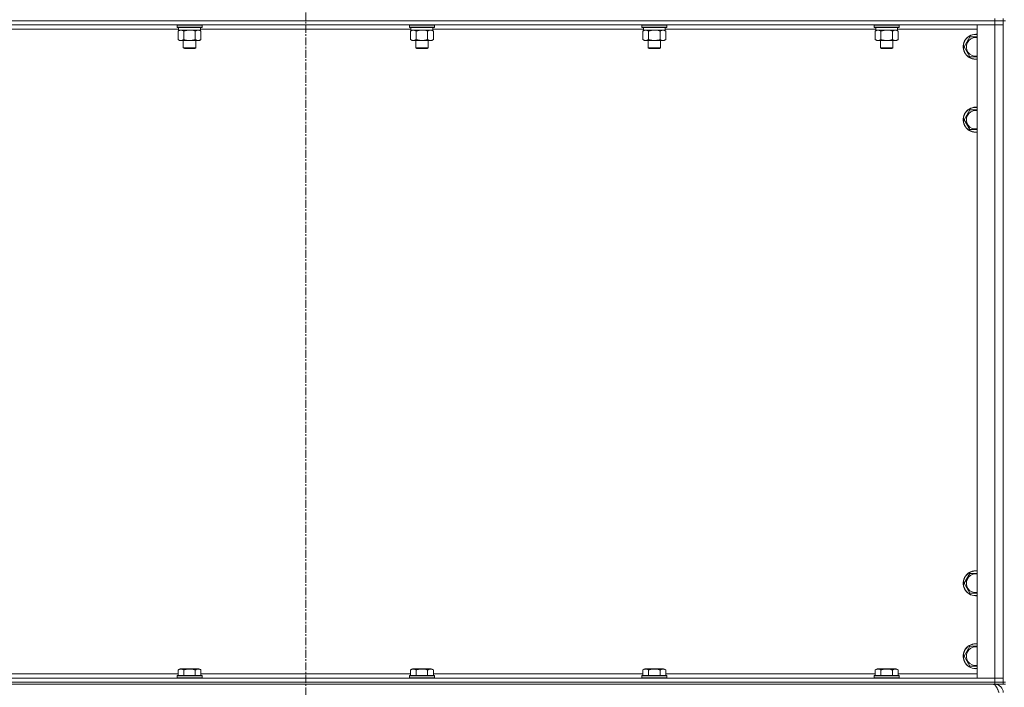
# Model space of a CAD drawing. Units: millimetres. Extents: x 0 to 21952, y -7 to 14850.
# Drawn here: x 3015 to 3961, y 9811 to 10452 of the extents above; entities that cross this region are included whole.
import ezdxf

# ---------------------------------------------------------------- set-up
doc = ezdxf.new("R2010")
doc.units = ezdxf.units.MM
doc.linetypes.add('K5LT_AXLED', pattern=[12, 7.5, -1.5, 1.5, -1.5])
doc.linetypes.add('K5LT_THIN', pattern=[0])
for name, color, linetype, true_color in [('OSI', 2, 'Continuous', 0xffff00), ('R', 1, 'Continuous', 0xff0000), ('WELDING', 7, 'Continuous', 0xffffff)]:
    doc.layers.add(name, color=color, linetype=linetype, true_color=true_color)

msp = doc.modelspace()

# ---------------------------------------------------------------- linework, layer by layer
at = {"layer": 'OSI', "color": 30, "linetype": 'K5LT_AXLED', "lineweight": 18, "true_color": 0xff8000}
msp.add_line((3289.72, 12978.79), (3289.72, 8488.79), dxfattribs=at)
at = {"layer": 'R', "color": 7, "linetype": 'K5LT_THIN', "lineweight": 18}
for p, q in [((2627.72, 10450.79), (3951.72, 10450.79)), ((3951.72, 10450.79), (2627.72, 10450.79)), ((3951.72, 10450.79), (3951.72, 10452.79)), ((3959.72, 10450.79), (3951.72, 10450.79)), ((3951.72, 10450.79), (3959.72, 10450.79)), ((3951.72, 10450.79), (3951.72, 10446.79)), ((3959.72, 10450.79), (3959.72, 10452.79)), ((3959.72, 10450.79), (3959.72, 10446.79)), ((3959.72, 10450.79), (3961.72, 10450.79)), ((3959.72, 10450.79), (3959.72, 9815.79)), ((3951.72, 10446.79), (2627.72, 10446.79)), ((3167.62, 10442.79), (2965.42, 10442.79)), ((3166.12, 10446.49), (3166.29, 10446.79)), ((3166.12, 10446.49), (3166.12, 10444.59)), ((3178.12, 10446.49), (3166.12, 10446.49)), ((3166.12, 10444.59), (3166.29, 10444.29)), ((3178.12, 10444.59), (3166.12, 10444.59)), ((3178.12, 10444.29), (3166.29, 10444.29)), ((3167.15, 10440.94), (3168.62, 10441.79)), ((3167.62, 10444.29), (3167.62, 10441.79)), ((3188.62, 10441.79), (3167.62, 10441.79)), ((3190.12, 10446.49), (3178.12, 10446.49)), ((3190.12, 10444.59), (3178.12, 10444.59)), ((3189.95, 10444.29), (3178.12, 10444.29)), ((3189.09, 10440.94), (3187.62, 10441.79)), ((3188.62, 10444.29), (3188.62, 10441.79)), ((3390.82, 10442.79), (3188.62, 10442.79)), ((3190.12, 10446.49), (3189.95, 10446.79)), ((3190.12, 10444.59), (3189.95, 10444.29)), ((3190.12, 10446.49), (3190.12, 10444.59)), ((3389.32, 10446.49), (3389.49, 10446.79)), ((3389.32, 10446.49), (3389.32, 10444.59)), ((3401.32, 10446.49), (3389.32, 10446.49)), ((3389.32, 10444.59), (3389.49, 10444.29)), ((3401.32, 10444.59), (3389.32, 10444.59)), ((3401.32, 10444.29), (3389.49, 10444.29)), ((3390.35, 10440.94), (3391.82, 10441.79)), ((3390.82, 10444.29), (3390.82, 10441.79)), ((3411.82, 10441.79), (3390.82, 10441.79)), ((3413.32, 10446.49), (3401.32, 10446.49)), ((3413.32, 10444.59), (3401.32, 10444.59)), ((3413.15, 10444.29), (3401.32, 10444.29)), ((3412.29, 10440.94), (3410.82, 10441.79)), ((3411.82, 10444.29), (3411.82, 10441.79)), ((3614.02, 10442.79), (3411.82, 10442.79)), ((3413.32, 10446.49), (3413.15, 10446.79)), ((3413.32, 10444.59), (3413.15, 10444.29)), ((3413.32, 10446.49), (3413.32, 10444.59)), ((3612.52, 10446.49), (3612.69, 10446.79)), ((3612.52, 10446.49), (3612.52, 10444.59)), ((3624.52, 10446.49), (3612.52, 10446.49)), ((3612.52, 10444.59), (3612.69, 10444.29)), ((3624.52, 10444.59), (3612.52, 10444.59)), ((3624.52, 10444.29), (3612.69, 10444.29)), ((3613.55, 10440.94), (3615.02, 10441.79)), ((3614.02, 10444.29), (3614.02, 10441.79)), ((3635.02, 10441.79), (3614.02, 10441.79)), ((3636.52, 10446.49), (3624.52, 10446.49)), ((3636.52, 10444.59), (3624.52, 10444.59)), ((3636.35, 10444.29), (3624.52, 10444.29)), ((3635.49, 10440.94), (3634.02, 10441.79)), ((3635.02, 10444.29), (3635.02, 10441.79)), ((3837.22, 10442.79), (3635.02, 10442.79)), ((3636.52, 10446.49), (3636.35, 10446.79)), ((3636.52, 10444.59), (3636.35, 10444.29)), ((3636.52, 10446.49), (3636.52, 10444.59)), ((3835.72, 10446.49), (3835.89, 10446.79)), ((3835.72, 10446.49), (3835.72, 10444.59)), ((3847.72, 10446.49), (3835.72, 10446.49)), ((3835.72, 10444.59), (3835.89, 10444.29)), ((3847.72, 10444.59), (3835.72, 10444.59)), ((3847.72, 10444.29), (3835.89, 10444.29)), ((3836.75, 10440.94), (3838.22, 10441.79)), ((3837.22, 10444.29), (3837.22, 10441.79)), ((3858.22, 10441.79), (3837.22, 10441.79)), ((3859.72, 10446.49), (3847.72, 10446.49)), ((3859.72, 10444.59), (3847.72, 10444.59)), ((3859.55, 10444.29), (3847.72, 10444.29)), ((3858.69, 10440.94), (3857.22, 10441.79)), ((3858.22, 10444.29), (3858.22, 10441.79)), ((3934.72, 10442.79), (3858.22, 10442.79)), ((3859.72, 10446.49), (3859.55, 10446.79)), ((3859.72, 10444.59), (3859.55, 10444.29)), ((3859.72, 10446.49), (3859.72, 10444.59)), ((3934.72, 10446.79), (3951.72, 10446.79)), ((3934.72, 9819.79), (3934.72, 10446.79)), ((3959.72, 10446.79), (3951.72, 10446.79)), ((3951.72, 10446.79), (3959.72, 10446.79)), ((3951.72, 9819.79), (3951.72, 10446.79)), ((3959.72, 10446.79), (3959.72, 9819.79)), ((3167.15, 10440.94), (3167.15, 10432.64)), ((3167.15, 10432.64), (3168.62, 10431.79)), ((3169.89, 10431.79), (3168.62, 10431.79)), ((3187.62, 10431.79), (3169.89, 10431.79)), ((3172.12, 10431.79), (3172.12, 10424.86)), ((3172.64, 10440.94), (3172.64, 10432.64)), ((3183.61, 10440.94), (3183.61, 10432.64)), ((3184.12, 10431.79), (3184.12, 10424.86)), ((3189.09, 10432.64), (3187.62, 10431.79)), ((3189.09, 10440.94), (3189.09, 10432.64)), ((3390.35, 10440.94), (3390.35, 10432.64)), ((3390.35, 10432.64), (3391.82, 10431.79)), ((3393.09, 10431.79), (3391.82, 10431.79)), ((3410.82, 10431.79), (3393.09, 10431.79)), ((3395.32, 10431.79), (3395.32, 10424.86)), ((3395.84, 10440.94), (3395.84, 10432.64)), ((3406.81, 10440.94), (3406.81, 10432.64)), ((3407.32, 10431.79), (3407.32, 10424.86)), ((3412.29, 10432.64), (3410.82, 10431.79)), ((3412.29, 10440.94), (3412.29, 10432.64)), ((3613.55, 10440.94), (3613.55, 10432.64)), ((3613.55, 10432.64), (3615.02, 10431.79)), ((3616.29, 10431.79), (3615.02, 10431.79)), ((3634.02, 10431.79), (3616.29, 10431.79)), ((3618.52, 10431.79), (3618.52, 10424.86)), ((3619.04, 10440.94), (3619.04, 10432.64)), ((3630.01, 10440.94), (3630.01, 10432.64)), ((3630.52, 10431.79), (3630.52, 10424.86)), ((3635.49, 10432.64), (3634.02, 10431.79)), ((3635.49, 10440.94), (3635.49, 10432.64)), ((3836.75, 10440.94), (3836.75, 10432.64)), ((3836.75, 10432.64), (3838.22, 10431.79)), ((3839.49, 10431.79), (3838.22, 10431.79)), ((3857.22, 10431.79), (3839.49, 10431.79)), ((3841.72, 10431.79), (3841.72, 10424.86)), ((3842.24, 10440.94), (3842.24, 10432.64)), ((3853.21, 10440.94), (3853.21, 10432.64)), ((3853.72, 10431.79), (3853.72, 10424.86)), ((3858.69, 10432.64), (3857.22, 10431.79)), ((3858.69, 10440.94), (3858.69, 10432.64)), ((3922.25, 10425.79), (3927.74, 10435.29)), ((3927.74, 10435.29), (3933.22, 10435.29)), ((3172.12, 10424.86), (3173.12, 10424.29)), ((3178.12, 10424.86), (3172.12, 10424.86)), ((3178.12, 10424.29), (3173.12, 10424.29)), ((3184.12, 10424.86), (3178.12, 10424.86)), ((3183.12, 10424.29), (3178.12, 10424.29)), ((3184.12, 10424.86), (3183.12, 10424.29)), ((3395.32, 10424.86), (3396.32, 10424.29)), ((3401.32, 10424.86), (3395.32, 10424.86)), ((3401.32, 10424.29), (3396.32, 10424.29)), ((3407.32, 10424.86), (3401.32, 10424.86)), ((3406.32, 10424.29), (3401.32, 10424.29)), ((3407.32, 10424.86), (3406.32, 10424.29)), ((3618.52, 10424.86), (3619.52, 10424.29)), ((3624.52, 10424.86), (3618.52, 10424.86)), ((3624.52, 10424.29), (3619.52, 10424.29)), ((3630.52, 10424.86), (3624.52, 10424.86)), ((3629.52, 10424.29), (3624.52, 10424.29)), ((3630.52, 10424.86), (3629.52, 10424.29)), ((3841.72, 10424.86), (3842.72, 10424.29)), ((3847.72, 10424.86), (3841.72, 10424.86)), ((3847.72, 10424.29), (3842.72, 10424.29)), ((3853.72, 10424.86), (3847.72, 10424.86)), ((3852.72, 10424.29), (3847.72, 10424.29)), ((3853.72, 10424.86), (3852.72, 10424.29)), ((3927.74, 10416.29), (3922.25, 10425.79)), ((3922.25, 10355.79), (3927.74, 10365.29)), ((3927.74, 10365.29), (3933.22, 10365.29)), ((3927.74, 10346.29), (3922.25, 10355.79)), ((3922.25, 9910.79), (3927.74, 9920.29)), ((3927.74, 9920.29), (3933.22, 9920.29)), ((3927.74, 9901.29), (3922.25, 9910.79)), ((3922.25, 9840.79), (3927.74, 9850.29)), ((3927.74, 9850.29), (3933.22, 9850.29)), ((3927.74, 9831.29), (3922.25, 9840.79)), ((3167.15, 9827.63), (3169.15, 9828.79)), ((3167.15, 9827.63), (3167.15, 9822.29)), ((3187.09, 9828.79), (3169.15, 9828.79)), ((3172.64, 9827.63), (3172.64, 9822.29)), ((3183.61, 9827.63), (3183.61, 9822.29)), ((3189.09, 9827.63), (3187.09, 9828.79)), ((3189.09, 9827.63), (3189.09, 9822.29)), ((3390.35, 9827.63), (3392.35, 9828.79)), ((3390.35, 9827.63), (3390.35, 9822.29)), ((3410.29, 9828.79), (3392.35, 9828.79)), ((3395.84, 9827.63), (3395.84, 9822.29)), ((3406.81, 9827.63), (3406.81, 9822.29)), ((3412.29, 9827.63), (3410.29, 9828.79)), ((3412.29, 9827.63), (3412.29, 9822.29)), ((3613.55, 9827.63), (3615.55, 9828.79)), ((3613.55, 9827.63), (3613.55, 9822.29)), ((3633.49, 9828.79), (3615.55, 9828.79)), ((3619.04, 9827.63), (3619.04, 9822.29)), ((3630.01, 9827.63), (3630.01, 9822.29)), ((3635.49, 9827.63), (3633.49, 9828.79)), ((3635.49, 9827.63), (3635.49, 9822.29)), ((3836.75, 9827.63), (3838.75, 9828.79)), ((3836.75, 9827.63), (3836.75, 9822.29)), ((3856.69, 9828.79), (3838.75, 9828.79)), ((3842.24, 9827.63), (3842.24, 9822.29)), ((3853.21, 9827.63), (3853.21, 9822.29)), ((3858.69, 9827.63), (3856.69, 9828.79)), ((3858.69, 9827.63), (3858.69, 9822.29)), ((2627.72, 9819.79), (3951.72, 9819.79)), ((2965.89, 9823.79), (3167.15, 9823.79)), ((3166.12, 9821.99), (3166.29, 9822.29)), ((3166.12, 9821.99), (3166.12, 9820.09)), ((3190.12, 9821.99), (3166.12, 9821.99)), ((3190.12, 9820.09), (3166.12, 9820.09)), ((3166.12, 9820.09), (3166.29, 9819.79)), ((3189.95, 9822.29), (3166.29, 9822.29)), ((3189.09, 9823.79), (3390.35, 9823.79)), ((3190.12, 9821.99), (3189.95, 9822.29)), ((3190.12, 9820.09), (3189.95, 9819.79)), ((3190.12, 9821.99), (3190.12, 9820.09)), ((3389.32, 9821.99), (3389.49, 9822.29)), ((3389.32, 9821.99), (3389.32, 9820.09)), ((3413.32, 9821.99), (3389.32, 9821.99)), ((3413.32, 9820.09), (3389.32, 9820.09)), ((3389.32, 9820.09), (3389.49, 9819.79)), ((3413.15, 9822.29), (3389.49, 9822.29)), ((3412.29, 9823.79), (3613.55, 9823.79)), ((3413.32, 9821.99), (3413.15, 9822.29)), ((3413.32, 9820.09), (3413.15, 9819.79)), ((3413.32, 9821.99), (3413.32, 9820.09)), ((3612.52, 9821.99), (3612.69, 9822.29)), ((3612.52, 9821.99), (3612.52, 9820.09)), ((3636.52, 9821.99), (3612.52, 9821.99)), ((3636.52, 9820.09), (3612.52, 9820.09)), ((3612.52, 9820.09), (3612.69, 9819.79)), ((3636.35, 9822.29), (3612.69, 9822.29)), ((3635.49, 9823.79), (3836.75, 9823.79)), ((3636.52, 9821.99), (3636.35, 9822.29)), ((3636.52, 9820.09), (3636.35, 9819.79)), ((3636.52, 9821.99), (3636.52, 9820.09)), ((3835.72, 9821.99), (3835.89, 9822.29)), ((3835.72, 9821.99), (3835.72, 9820.09)), ((3859.72, 9821.99), (3835.72, 9821.99)), ((3859.72, 9820.09), (3835.72, 9820.09)), ((3835.72, 9820.09), (3835.89, 9819.79)), ((3859.55, 9822.29), (3835.89, 9822.29)), ((3858.69, 9823.79), (3934.72, 9823.79)), ((3859.72, 9821.99), (3859.55, 9822.29)), ((3859.72, 9820.09), (3859.55, 9819.79)), ((3859.72, 9821.99), (3859.72, 9820.09)), ((3951.72, 9819.79), (3934.72, 9819.79)), ((3951.72, 9819.79), (3959.72, 9819.79)), ((3959.72, 9819.79), (3951.72, 9819.79)), ((3951.72, 9815.79), (3951.72, 9819.79)), ((3959.72, 9815.79), (3959.72, 9819.79)), ((2627.72, 9815.79), (3951.72, 9815.79)), ((2627.72, 9815.79), (3951.72, 9815.79)), ((2627.72, 9813.79), (3951.72, 9813.79)), ((3959.72, 9815.79), (3951.72, 9815.79)), ((3951.72, 9815.79), (3959.72, 9815.79)), ((3951.72, 9813.79), (3951.72, 9815.79)), ((3959.72, 9813.79), (3951.72, 9813.79)), ((3951.72, 9813.79), (3951.72, 9813.11)), ((3959.72, 9813.79), (3959.72, 9815.79)), ((3959.72, 9815.79), (3961.72, 9815.79)), ((3959.72, 9813.79), (3961.72, 9813.79))]:
    msp.add_line(p, q, dxfattribs=at)
for centre, radius, start, end in [((3933.22, 10425.79), 12, 90, 277.18076), ((3933.22, 10425.79), 11.83, 90, 277.28649), ((3933.22, 10425.79), 8.97, 90, 279.62375), ((3933.22, 10425.79), 12, 82.81924, 90), ((3933.22, 10425.79), 11.83, 82.71351, 90), ((3933.22, 10425.79), 8.97, 80.37625, 90), ((3933.22, 10355.79), 12, 90, 277.18076), ((3933.22, 10355.79), 11.83, 90, 277.28649), ((3933.22, 10355.79), 12, 82.81924, 90), ((3933.22, 10355.79), 11.83, 82.71351, 90), ((3933.22, 10355.79), 8.97, 90, 279.62375), ((3933.22, 10355.79), 8.97, 80.37625, 90), ((3933.22, 9910.79), 12, 90, 277.18076), ((3933.22, 9910.79), 11.83, 90, 277.28649), ((3933.22, 9910.79), 12, 82.81924, 90), ((3933.22, 9910.79), 11.83, 82.71351, 90), ((3933.22, 9910.79), 8.97, 90, 279.62375), ((3933.22, 9910.79), 8.97, 80.37625, 90), ((3933.22, 9840.79), 12, 90, 277.18076), ((3933.22, 9840.79), 11.83, 90, 277.28649), ((3933.22, 9840.79), 8.97, 90, 279.62375), ((3933.22, 9840.79), 12, 82.81924, 90), ((3933.22, 9840.79), 11.83, 82.71351, 90), ((3933.22, 9840.79), 8.97, 80.37625, 90), ((3951.72, 9805.79), 8, 0, 90)]:
    msp.add_arc(centre, radius, start, end, dxfattribs=at)
at = {"layer": 'WELDING', "color": 7, "linetype": 'K5LT_THIN', "lineweight": 18}
for p, q in [((3179.97, 10441.68), (3178.12, 10441.79)), ((3181.81, 10441.39), (3179.97, 10441.68)), ((3183.61, 10440.94), (3181.81, 10441.39)), ((3403.17, 10441.68), (3401.32, 10441.79)), ((3405.01, 10441.39), (3403.17, 10441.68)), ((3406.81, 10440.94), (3405.01, 10441.39)), ((3626.37, 10441.68), (3624.52, 10441.79)), ((3628.21, 10441.39), (3626.37, 10441.68)), ((3630.01, 10440.94), (3628.21, 10441.39)), ((3849.57, 10441.68), (3847.72, 10441.79)), ((3851.41, 10441.39), (3849.57, 10441.68)), ((3853.21, 10440.94), (3851.41, 10441.39)), ((3933.22, 10435.29), (3934.72, 10435.29)), ((3934.72, 10416.29), (3927.74, 10416.29)), ((3933.22, 10365.29), (3934.72, 10365.29)), ((3934.72, 10346.29), (3927.74, 10346.29)), ((3933.22, 9920.29), (3934.72, 9920.29)), ((3934.72, 9901.29), (3927.74, 9901.29)), ((3933.22, 9850.29), (3934.72, 9850.29)), ((3934.72, 9831.29), (3927.74, 9831.29))]:
    msp.add_line(p, q, dxfattribs=at)
for points, knots in [([(3169.89, 10441.79), (3169.72, 10441.79), (3169.36, 10441.76), (3168.92, 10441.68), (3168.42, 10441.54), (3167.86, 10441.32), (3167.39, 10441.08), (3167.15, 10440.94)], [0, 0, 0, 0, 1.523216, 3.057663, 3.814901, 5.878539, 8, 8, 8, 8]), ([(3172.64, 10440.94), (3172.39, 10441.08), (3171.96, 10441.31), (3171.35, 10441.55), (3170.82, 10441.69), (3170.34, 10441.77), (3170.03, 10441.79), (3169.89, 10441.79)], [0, 0, 0, 0, 2.217775, 3.830428, 5.353122, 6.821732, 8, 8, 8, 8]), ([(3178.12, 10441.79), (3177.94, 10441.79), (3177.58, 10441.78), (3177.02, 10441.75), (3176.47, 10441.71), (3175.98, 10441.65), (3175.62, 10441.6), (3175.39, 10441.57), (3175.22, 10441.54), (3175.05, 10441.51), (3174.87, 10441.48), (3174.7, 10441.44), (3174.51, 10441.4), (3174.29, 10441.36), (3173.97, 10441.29), (3173.66, 10441.21), (3173.34, 10441.13), (3173.11, 10441.07), (3172.87, 10441.01), (3172.72, 10440.96), (3172.64, 10440.94)], [0, 0, 0, 0, 0.447011, 0.894022, 1.341033, 1.788044, 2.071119, 2.212656, 2.354194, 2.495731, 2.637268, 2.778805, 2.920343, 3.117399, 3.314455, 3.708568, 3.905624, 4.10268, 4.299736, 4.496793, 4.496793, 4.496793, 4.496793]), ([(3186.35, 10441.79), (3186.22, 10441.79), (3185.98, 10441.78), (3185.6, 10441.73), (3185.24, 10441.64), (3184.78, 10441.5), (3184.23, 10441.28), (3183.81, 10441.06), (3183.61, 10440.94)], [0, 0, 0, 0, 1.192024, 2.404251, 3.60809, 4.765234, 6.955738, 9, 9, 9, 9]), ([(3189.09, 10440.94), (3188.8, 10441.1), (3188.37, 10441.33), (3187.81, 10441.54), (3187.42, 10441.65), (3187.06, 10441.73), (3186.7, 10441.78), (3186.47, 10441.79), (3186.35, 10441.79)], [0, 0, 0, 0, 2.905563, 4.375924, 5.511195, 6.679161, 7.850161, 9, 9, 9, 9]), ([(3393.09, 10441.79), (3392.92, 10441.79), (3392.56, 10441.76), (3392.12, 10441.68), (3391.62, 10441.54), (3391.06, 10441.32), (3390.59, 10441.08), (3390.35, 10440.94)], [0, 0, 0, 0, 1.523216, 3.057663, 3.814901, 5.878539, 8, 8, 8, 8]), ([(3395.84, 10440.94), (3395.59, 10441.08), (3395.16, 10441.31), (3394.55, 10441.55), (3394.02, 10441.69), (3393.54, 10441.77), (3393.23, 10441.79), (3393.09, 10441.79)], [0, 0, 0, 0, 2.217775, 3.830428, 5.353122, 6.821732, 8, 8, 8, 8]), ([(3401.32, 10441.79), (3401.14, 10441.79), (3400.78, 10441.78), (3400.22, 10441.75), (3399.67, 10441.71), (3399.18, 10441.65), (3398.82, 10441.6), (3398.59, 10441.57), (3398.42, 10441.54), (3398.25, 10441.51), (3398.07, 10441.48), (3397.9, 10441.44), (3397.71, 10441.4), (3397.49, 10441.36), (3397.17, 10441.29), (3396.86, 10441.21), (3396.54, 10441.13), (3396.31, 10441.07), (3396.07, 10441.01), (3395.92, 10440.96), (3395.84, 10440.94)], [0, 0, 0, 0, 0.447011, 0.894022, 1.341033, 1.788044, 2.071119, 2.212656, 2.354194, 2.495731, 2.637268, 2.778805, 2.920343, 3.117399, 3.314455, 3.708568, 3.905624, 4.10268, 4.299736, 4.496793, 4.496793, 4.496793, 4.496793]), ([(3409.55, 10441.79), (3409.42, 10441.79), (3409.18, 10441.78), (3408.8, 10441.73), (3408.44, 10441.64), (3407.98, 10441.5), (3407.43, 10441.28), (3407.01, 10441.06), (3406.81, 10440.94)], [0, 0, 0, 0, 1.192024, 2.404251, 3.60809, 4.765234, 6.955738, 9, 9, 9, 9]), ([(3412.29, 10440.94), (3412, 10441.1), (3411.57, 10441.33), (3411.01, 10441.54), (3410.62, 10441.65), (3410.26, 10441.73), (3409.9, 10441.78), (3409.67, 10441.79), (3409.55, 10441.79)], [0, 0, 0, 0, 2.905563, 4.375924, 5.511195, 6.679161, 7.850161, 9, 9, 9, 9]), ([(3616.29, 10441.79), (3616.12, 10441.79), (3615.76, 10441.76), (3615.32, 10441.68), (3614.82, 10441.54), (3614.26, 10441.32), (3613.79, 10441.08), (3613.55, 10440.94)], [0, 0, 0, 0, 1.523216, 3.057663, 3.814901, 5.878539, 8, 8, 8, 8]), ([(3619.04, 10440.94), (3618.79, 10441.08), (3618.36, 10441.31), (3617.75, 10441.55), (3617.22, 10441.69), (3616.74, 10441.77), (3616.43, 10441.79), (3616.29, 10441.79)], [0, 0, 0, 0, 2.217775, 3.830428, 5.353122, 6.821732, 8, 8, 8, 8]), ([(3624.52, 10441.79), (3624.34, 10441.79), (3623.98, 10441.78), (3623.42, 10441.75), (3622.87, 10441.71), (3622.38, 10441.65), (3622.02, 10441.6), (3621.79, 10441.57), (3621.62, 10441.54), (3621.45, 10441.51), (3621.27, 10441.48), (3621.1, 10441.44), (3620.91, 10441.4), (3620.69, 10441.36), (3620.37, 10441.29), (3620.06, 10441.21), (3619.74, 10441.13), (3619.51, 10441.07), (3619.27, 10441.01), (3619.12, 10440.96), (3619.04, 10440.94)], [0, 0, 0, 0, 0.447011, 0.894022, 1.341033, 1.788044, 2.071119, 2.212656, 2.354194, 2.495731, 2.637268, 2.778805, 2.920343, 3.117399, 3.314455, 3.708568, 3.905624, 4.10268, 4.299736, 4.496793, 4.496793, 4.496793, 4.496793]), ([(3632.75, 10441.79), (3632.62, 10441.79), (3632.38, 10441.78), (3632, 10441.73), (3631.64, 10441.64), (3631.18, 10441.5), (3630.63, 10441.28), (3630.21, 10441.06), (3630.01, 10440.94)], [0, 0, 0, 0, 1.192024, 2.404251, 3.60809, 4.765234, 6.955738, 9, 9, 9, 9]), ([(3635.49, 10440.94), (3635.2, 10441.1), (3634.77, 10441.33), (3634.21, 10441.54), (3633.82, 10441.65), (3633.46, 10441.73), (3633.1, 10441.78), (3632.87, 10441.79), (3632.75, 10441.79)], [0, 0, 0, 0, 2.905563, 4.375924, 5.511195, 6.679161, 7.850161, 9, 9, 9, 9]), ([(3839.49, 10441.79), (3839.32, 10441.79), (3838.96, 10441.76), (3838.52, 10441.68), (3838.02, 10441.54), (3837.46, 10441.32), (3836.99, 10441.08), (3836.75, 10440.94)], [0, 0, 0, 0, 1.523216, 3.057663, 3.814901, 5.878539, 8, 8, 8, 8]), ([(3842.24, 10440.94), (3841.99, 10441.08), (3841.56, 10441.31), (3840.95, 10441.55), (3840.42, 10441.69), (3839.94, 10441.77), (3839.63, 10441.79), (3839.49, 10441.79)], [0, 0, 0, 0, 2.217775, 3.830428, 5.353122, 6.821732, 8, 8, 8, 8]), ([(3847.72, 10441.79), (3847.54, 10441.79), (3847.18, 10441.78), (3846.62, 10441.75), (3846.07, 10441.71), (3845.58, 10441.65), (3845.22, 10441.6), (3844.99, 10441.57), (3844.82, 10441.54), (3844.65, 10441.51), (3844.47, 10441.48), (3844.3, 10441.44), (3844.11, 10441.4), (3843.89, 10441.36), (3843.57, 10441.29), (3843.26, 10441.21), (3842.94, 10441.13), (3842.71, 10441.07), (3842.47, 10441.01), (3842.32, 10440.96), (3842.24, 10440.94)], [0, 0, 0, 0, 0.447011, 0.894022, 1.341033, 1.788044, 2.071119, 2.212656, 2.354194, 2.495731, 2.637268, 2.778805, 2.920343, 3.117399, 3.314455, 3.708568, 3.905624, 4.10268, 4.299736, 4.496793, 4.496793, 4.496793, 4.496793]), ([(3855.95, 10441.79), (3855.82, 10441.79), (3855.58, 10441.78), (3855.2, 10441.73), (3854.84, 10441.64), (3854.38, 10441.5), (3853.83, 10441.28), (3853.41, 10441.06), (3853.21, 10440.94)], [0, 0, 0, 0, 1.192024, 2.404251, 3.60809, 4.765234, 6.955738, 9, 9, 9, 9]), ([(3858.69, 10440.94), (3858.4, 10441.1), (3857.97, 10441.33), (3857.41, 10441.54), (3857.02, 10441.65), (3856.66, 10441.73), (3856.3, 10441.78), (3856.07, 10441.79), (3855.95, 10441.79)], [0, 0, 0, 0, 2.905563, 4.375924, 5.511195, 6.679161, 7.850161, 9, 9, 9, 9]), ([(3167.15, 10432.64), (3167.48, 10432.44), (3167.97, 10432.2), (3168.61, 10431.98), (3169.03, 10431.87), (3169.46, 10431.8), (3169.74, 10431.79), (3169.89, 10431.79)], [0, 0, 0, 0, 3.005828, 4.318193, 5.5895, 6.632109, 8, 8, 8, 8]), ([(3169.89, 10431.79), (3170.08, 10431.79), (3170.39, 10431.81), (3170.88, 10431.9), (3171.41, 10432.05), (3172.01, 10432.29), (3172.43, 10432.52), (3172.64, 10432.64)], [0, 0, 0, 0, 1.597458, 2.676777, 4.235764, 6.182879, 8, 8, 8, 8]), ([(3172.64, 10432.64), (3172.73, 10432.61), (3172.91, 10432.56), (3173.19, 10432.48), (3173.47, 10432.41), (3174.02, 10432.27), (3174.79, 10432.11), (3175.76, 10431.95), (3176.49, 10431.86), (3177.03, 10431.82), (3177.4, 10431.8), (3177.7, 10431.79), (3177.94, 10431.79), (3178.18, 10431.79), (3178.48, 10431.79), (3178.85, 10431.8), (3179.21, 10431.82), (3179.69, 10431.86), (3180.29, 10431.92), (3181.21, 10432.06), (3182.1, 10432.24), (3182.86, 10432.43), (3183.28, 10432.54), (3183.5, 10432.61), (3183.61, 10432.64)], [0, 0, 0, 0, 0.360272, 0.720544, 1.080816, 1.441087, 2.882175, 4.029166, 5.176157, 5.634334, 6.092512, 6.546256, 6.773128, 7, 7.455961, 7.911922, 8.367882, 8.823843, 9.735765, 10.647686, 12.323843, 13.161922, 13.580961, 14, 14, 14, 14]), ([(3183.61, 10432.64), (3183.93, 10432.45), (3184.4, 10432.21), (3184.97, 10432.01), (3185.32, 10431.91), (3185.62, 10431.85), (3185.96, 10431.8), (3186.32, 10431.78), (3186.67, 10431.8), (3186.98, 10431.83), (3187.32, 10431.9), (3187.76, 10432.02), (3188.37, 10432.25), (3188.84, 10432.49), (3189.09, 10432.64)], [0, 0, 0, 0, 2.72415, 3.912285, 4.716446, 5.530362, 6.353984, 7.500189, 8.40607, 9.211142, 9.998759, 11.128707, 12.847273, 15, 15, 15, 15]), ([(3390.35, 10432.64), (3390.68, 10432.44), (3391.17, 10432.2), (3391.81, 10431.98), (3392.23, 10431.87), (3392.66, 10431.8), (3392.94, 10431.79), (3393.09, 10431.79)], [0, 0, 0, 0, 3.005828, 4.318193, 5.5895, 6.632109, 8, 8, 8, 8]), ([(3393.09, 10431.79), (3393.28, 10431.79), (3393.59, 10431.81), (3394.08, 10431.9), (3394.61, 10432.05), (3395.21, 10432.29), (3395.63, 10432.52), (3395.84, 10432.64)], [0, 0, 0, 0, 1.597458, 2.676777, 4.235764, 6.182879, 8, 8, 8, 8]), ([(3395.84, 10432.64), (3395.93, 10432.61), (3396.11, 10432.56), (3396.39, 10432.48), (3396.67, 10432.41), (3397.22, 10432.27), (3397.99, 10432.11), (3398.96, 10431.95), (3399.69, 10431.86), (3400.23, 10431.82), (3400.6, 10431.8), (3400.9, 10431.79), (3401.14, 10431.79), (3401.38, 10431.79), (3401.68, 10431.79), (3402.05, 10431.8), (3402.41, 10431.82), (3402.89, 10431.86), (3403.49, 10431.92), (3404.41, 10432.06), (3405.3, 10432.24), (3406.06, 10432.43), (3406.48, 10432.54), (3406.7, 10432.61), (3406.81, 10432.64)], [0, 0, 0, 0, 0.360272, 0.720544, 1.080816, 1.441087, 2.882175, 4.029166, 5.176157, 5.634334, 6.092512, 6.546256, 6.773128, 7, 7.455961, 7.911922, 8.367882, 8.823843, 9.735765, 10.647686, 12.323843, 13.161922, 13.580961, 14, 14, 14, 14]), ([(3406.81, 10432.64), (3407.13, 10432.45), (3407.6, 10432.21), (3408.17, 10432.01), (3408.52, 10431.91), (3408.82, 10431.85), (3409.16, 10431.8), (3409.52, 10431.78), (3409.87, 10431.8), (3410.18, 10431.83), (3410.52, 10431.9), (3410.96, 10432.02), (3411.57, 10432.25), (3412.04, 10432.49), (3412.29, 10432.64)], [0, 0, 0, 0, 2.72415, 3.912285, 4.716446, 5.530362, 6.353984, 7.500189, 8.40607, 9.211142, 9.998759, 11.128707, 12.847273, 15, 15, 15, 15]), ([(3613.55, 10432.64), (3613.88, 10432.44), (3614.37, 10432.2), (3615.01, 10431.98), (3615.43, 10431.87), (3615.86, 10431.8), (3616.14, 10431.79), (3616.29, 10431.79)], [0, 0, 0, 0, 3.005828, 4.318193, 5.5895, 6.632109, 8, 8, 8, 8]), ([(3616.29, 10431.79), (3616.48, 10431.79), (3616.79, 10431.81), (3617.28, 10431.9), (3617.81, 10432.05), (3618.41, 10432.29), (3618.83, 10432.52), (3619.04, 10432.64)], [0, 0, 0, 0, 1.597458, 2.676777, 4.235764, 6.182879, 8, 8, 8, 8]), ([(3619.04, 10432.64), (3619.13, 10432.61), (3619.31, 10432.56), (3619.59, 10432.48), (3619.87, 10432.41), (3620.42, 10432.27), (3621.19, 10432.11), (3622.16, 10431.95), (3622.89, 10431.86), (3623.43, 10431.82), (3623.8, 10431.8), (3624.1, 10431.79), (3624.34, 10431.79), (3624.58, 10431.79), (3624.88, 10431.79), (3625.25, 10431.8), (3625.61, 10431.82), (3626.09, 10431.86), (3626.69, 10431.92), (3627.61, 10432.06), (3628.5, 10432.24), (3629.26, 10432.43), (3629.68, 10432.54), (3629.9, 10432.61), (3630.01, 10432.64)], [0, 0, 0, 0, 0.360272, 0.720544, 1.080816, 1.441087, 2.882175, 4.029166, 5.176157, 5.634334, 6.092512, 6.546256, 6.773128, 7, 7.455961, 7.911922, 8.367882, 8.823843, 9.735765, 10.647686, 12.323843, 13.161922, 13.580961, 14, 14, 14, 14]), ([(3630.01, 10432.64), (3630.33, 10432.45), (3630.8, 10432.21), (3631.37, 10432.01), (3631.72, 10431.91), (3632.02, 10431.85), (3632.36, 10431.8), (3632.72, 10431.78), (3633.07, 10431.8), (3633.38, 10431.83), (3633.72, 10431.9), (3634.16, 10432.02), (3634.77, 10432.25), (3635.24, 10432.49), (3635.49, 10432.64)], [0, 0, 0, 0, 2.72415, 3.912285, 4.716446, 5.530362, 6.353984, 7.500189, 8.40607, 9.211142, 9.998759, 11.128707, 12.847273, 15, 15, 15, 15]), ([(3836.75, 10432.64), (3837.08, 10432.44), (3837.57, 10432.2), (3838.21, 10431.98), (3838.63, 10431.87), (3839.06, 10431.8), (3839.34, 10431.79), (3839.49, 10431.79)], [0, 0, 0, 0, 3.005828, 4.318193, 5.5895, 6.632109, 8, 8, 8, 8]), ([(3839.49, 10431.79), (3839.68, 10431.79), (3839.99, 10431.81), (3840.48, 10431.9), (3841.01, 10432.05), (3841.61, 10432.29), (3842.03, 10432.52), (3842.24, 10432.64)], [0, 0, 0, 0, 1.597458, 2.676777, 4.235764, 6.182879, 8, 8, 8, 8]), ([(3842.24, 10432.64), (3842.33, 10432.61), (3842.51, 10432.56), (3842.79, 10432.48), (3843.07, 10432.41), (3843.62, 10432.27), (3844.39, 10432.11), (3845.36, 10431.95), (3846.09, 10431.86), (3846.63, 10431.82), (3847, 10431.8), (3847.3, 10431.79), (3847.54, 10431.79), (3847.78, 10431.79), (3848.08, 10431.79), (3848.45, 10431.8), (3848.81, 10431.82), (3849.29, 10431.86), (3849.89, 10431.92), (3850.81, 10432.06), (3851.7, 10432.24), (3852.46, 10432.43), (3852.88, 10432.54), (3853.1, 10432.61), (3853.21, 10432.64)], [0, 0, 0, 0, 0.360272, 0.720544, 1.080816, 1.441087, 2.882175, 4.029166, 5.176157, 5.634334, 6.092512, 6.546256, 6.773128, 7, 7.455961, 7.911922, 8.367882, 8.823843, 9.735765, 10.647686, 12.323843, 13.161922, 13.580961, 14, 14, 14, 14]), ([(3853.21, 10432.64), (3853.53, 10432.45), (3854, 10432.21), (3854.57, 10432.01), (3854.92, 10431.91), (3855.22, 10431.85), (3855.56, 10431.8), (3855.92, 10431.78), (3856.27, 10431.8), (3856.58, 10431.83), (3856.92, 10431.9), (3857.36, 10432.02), (3857.97, 10432.25), (3858.44, 10432.49), (3858.69, 10432.64)], [0, 0, 0, 0, 2.72415, 3.912285, 4.716446, 5.530362, 6.353984, 7.500189, 8.40607, 9.211142, 9.998759, 11.128707, 12.847273, 15, 15, 15, 15]), ([(3172.64, 9827.63), (3172.31, 9827.82), (3171.91, 9828.02), (3171.42, 9828.21), (3171.15, 9828.3), (3170.88, 9828.37), (3170.59, 9828.43), (3170.27, 9828.47), (3169.91, 9828.49), (3169.56, 9828.47), (3169.24, 9828.44), (3168.89, 9828.37), (3168.46, 9828.25), (3167.86, 9828.02), (3167.41, 9827.78), (3167.15, 9827.63)], [0, 0, 0, 0, 2.912728, 3.529104, 4.366059, 5.20805, 5.90491, 6.841792, 7.999747, 8.992853, 9.878966, 10.753647, 12.031595, 13.665019, 16, 16, 16, 16]), ([(3183.61, 9827.63), (3183.37, 9827.7), (3182.75, 9827.87), (3181.62, 9828.14), (3180.5, 9828.33), (3179.55, 9828.43), (3178.91, 9828.47), (3178.41, 9828.48), (3178.05, 9828.48), (3177.71, 9828.48), (3177.31, 9828.47), (3176.86, 9828.44), (3176.4, 9828.4), (3175.75, 9828.32), (3174.73, 9828.16), (3173.63, 9827.91), (3172.88, 9827.7), (3172.64, 9827.63)], [0, 0, 0, 0, 2.896048, 7.635036, 13.675312, 16.352744, 19.030177, 21.193346, 22.27493, 23.356515, 25.164905, 26.973294, 28.781684, 30.590074, 34.691771, 40.985529, 43.953237, 43.953237, 43.953237, 43.953237]), ([(3189.09, 9827.63), (3188.77, 9827.82), (3188.37, 9828.02), (3187.87, 9828.21), (3187.61, 9828.3), (3187.33, 9828.37), (3187.05, 9828.43), (3186.73, 9828.47), (3186.37, 9828.49), (3186.02, 9828.47), (3185.7, 9828.44), (3185.35, 9828.37), (3184.91, 9828.25), (3184.31, 9828.02), (3183.87, 9827.78), (3183.61, 9827.63)], [0, 0, 0, 0, 2.912728, 3.529104, 4.366059, 5.20805, 5.90491, 6.841792, 7.999747, 8.992853, 9.878966, 10.753647, 12.031595, 13.665019, 16, 16, 16, 16]), ([(3395.84, 9827.63), (3395.51, 9827.82), (3395.11, 9828.02), (3394.62, 9828.21), (3394.35, 9828.3), (3394.08, 9828.37), (3393.79, 9828.43), (3393.47, 9828.47), (3393.11, 9828.49), (3392.76, 9828.47), (3392.44, 9828.44), (3392.09, 9828.37), (3391.66, 9828.25), (3391.06, 9828.02), (3390.61, 9827.78), (3390.35, 9827.63)], [0, 0, 0, 0, 2.912728, 3.529104, 4.366059, 5.20805, 5.90491, 6.841792, 7.999747, 8.992853, 9.878966, 10.753647, 12.031595, 13.665019, 16, 16, 16, 16]), ([(3406.81, 9827.63), (3406.57, 9827.7), (3405.95, 9827.87), (3404.82, 9828.14), (3403.7, 9828.33), (3402.75, 9828.43), (3402.11, 9828.47), (3401.61, 9828.48), (3401.25, 9828.48), (3400.91, 9828.48), (3400.51, 9828.47), (3400.06, 9828.44), (3399.6, 9828.4), (3398.95, 9828.32), (3397.93, 9828.16), (3396.83, 9827.91), (3396.08, 9827.7), (3395.84, 9827.63)], [0, 0, 0, 0, 2.896048, 7.635036, 13.675312, 16.352744, 19.030177, 21.193346, 22.27493, 23.356515, 25.164905, 26.973294, 28.781684, 30.590074, 34.691771, 40.985529, 43.953237, 43.953237, 43.953237, 43.953237]), ([(3412.29, 9827.63), (3411.97, 9827.82), (3411.57, 9828.02), (3411.07, 9828.21), (3410.81, 9828.3), (3410.53, 9828.37), (3410.25, 9828.43), (3409.93, 9828.47), (3409.57, 9828.49), (3409.22, 9828.47), (3408.9, 9828.44), (3408.55, 9828.37), (3408.11, 9828.25), (3407.51, 9828.02), (3407.07, 9827.78), (3406.81, 9827.63)], [0, 0, 0, 0, 2.912728, 3.529104, 4.366059, 5.20805, 5.90491, 6.841792, 7.999747, 8.992853, 9.878966, 10.753647, 12.031595, 13.665019, 16, 16, 16, 16]), ([(3619.04, 9827.63), (3618.71, 9827.82), (3618.31, 9828.02), (3617.82, 9828.21), (3617.55, 9828.3), (3617.28, 9828.37), (3616.99, 9828.43), (3616.67, 9828.47), (3616.31, 9828.49), (3615.96, 9828.47), (3615.64, 9828.44), (3615.29, 9828.37), (3614.86, 9828.25), (3614.26, 9828.02), (3613.81, 9827.78), (3613.55, 9827.63)], [0, 0, 0, 0, 2.912728, 3.529104, 4.366059, 5.20805, 5.90491, 6.841792, 7.999747, 8.992853, 9.878966, 10.753647, 12.031595, 13.665019, 16, 16, 16, 16]), ([(3630.01, 9827.63), (3629.77, 9827.7), (3629.15, 9827.87), (3628.02, 9828.14), (3626.9, 9828.33), (3625.95, 9828.43), (3625.31, 9828.47), (3624.81, 9828.48), (3624.45, 9828.48), (3624.11, 9828.48), (3623.71, 9828.47), (3623.26, 9828.44), (3622.8, 9828.4), (3622.15, 9828.32), (3621.13, 9828.16), (3620.03, 9827.91), (3619.28, 9827.7), (3619.04, 9827.63)], [0, 0, 0, 0, 2.896048, 7.635036, 13.675312, 16.352744, 19.030177, 21.193346, 22.27493, 23.356515, 25.164905, 26.973294, 28.781684, 30.590074, 34.691771, 40.985529, 43.953237, 43.953237, 43.953237, 43.953237]), ([(3635.49, 9827.63), (3635.17, 9827.82), (3634.77, 9828.02), (3634.27, 9828.21), (3634.01, 9828.3), (3633.73, 9828.37), (3633.45, 9828.43), (3633.13, 9828.47), (3632.77, 9828.49), (3632.42, 9828.47), (3632.1, 9828.44), (3631.75, 9828.37), (3631.31, 9828.25), (3630.71, 9828.02), (3630.27, 9827.78), (3630.01, 9827.63)], [0, 0, 0, 0, 2.912728, 3.529104, 4.366059, 5.20805, 5.90491, 6.841792, 7.999747, 8.992853, 9.878966, 10.753647, 12.031595, 13.665019, 16, 16, 16, 16]), ([(3842.24, 9827.63), (3841.91, 9827.82), (3841.51, 9828.02), (3841.02, 9828.21), (3840.75, 9828.3), (3840.48, 9828.37), (3840.19, 9828.43), (3839.87, 9828.47), (3839.51, 9828.49), (3839.16, 9828.47), (3838.84, 9828.44), (3838.49, 9828.37), (3838.06, 9828.25), (3837.46, 9828.02), (3837.01, 9827.78), (3836.75, 9827.63)], [0, 0, 0, 0, 2.912728, 3.529104, 4.366059, 5.20805, 5.90491, 6.841792, 7.999747, 8.992853, 9.878966, 10.753647, 12.031595, 13.665019, 16, 16, 16, 16]), ([(3853.21, 9827.63), (3852.97, 9827.7), (3852.35, 9827.87), (3851.22, 9828.14), (3850.1, 9828.33), (3849.15, 9828.43), (3848.51, 9828.47), (3848.01, 9828.48), (3847.65, 9828.48), (3847.31, 9828.48), (3846.91, 9828.47), (3846.46, 9828.44), (3846, 9828.4), (3845.35, 9828.32), (3844.33, 9828.16), (3843.23, 9827.91), (3842.48, 9827.7), (3842.24, 9827.63)], [0, 0, 0, 0, 2.896048, 7.635036, 13.675312, 16.352744, 19.030177, 21.193346, 22.27493, 23.356515, 25.164905, 26.973294, 28.781684, 30.590074, 34.691771, 40.985529, 43.953237, 43.953237, 43.953237, 43.953237]), ([(3858.69, 9827.63), (3858.37, 9827.82), (3857.97, 9828.02), (3857.47, 9828.21), (3857.21, 9828.3), (3856.93, 9828.37), (3856.65, 9828.43), (3856.33, 9828.47), (3855.97, 9828.49), (3855.62, 9828.47), (3855.3, 9828.44), (3854.95, 9828.37), (3854.51, 9828.25), (3853.91, 9828.02), (3853.47, 9827.78), (3853.21, 9827.63)], [0, 0, 0, 0, 2.912728, 3.529104, 4.366059, 5.20805, 5.90491, 6.841792, 7.999747, 8.992853, 9.878966, 10.753647, 12.031595, 13.665019, 16, 16, 16, 16])]:
    msp.add_open_spline(points, degree=3, knots=knots, dxfattribs=at)
msp.add_open_spline([(3950.3, 9813.79), (3950.42, 9813.79), (3950.68, 9813.75), (3951.07, 9813.6), (3951.45, 9813.35), (3951.84, 9813.01), (3952.23, 9812.58), (3952.61, 9812.06), (3953, 9811.46), (3953.39, 9810.79), (3953.77, 9810.05), (3954.16, 9809.27), (3954.54, 9808.44), (3954.93, 9807.57), (3955.32, 9806.69), (3955.57, 9806.09), (3955.7, 9805.79)], degree=3, dxfattribs=at)

doc.saveas('drawing.dxf')
